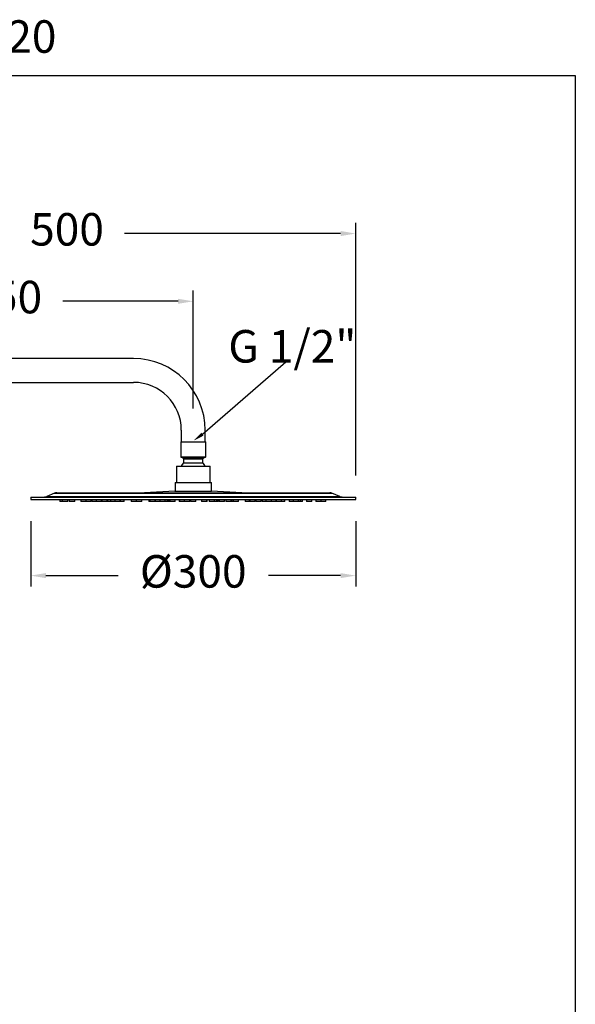
# Model space of a CAD drawing. Extents: x 3502.5 to 3581, y 1275.8 to 1354.9.
# Drawn here: x 3555.4 to 3581, y 1309.5 to 1354.9 of the extents above; entities that cross this region are included whole.
import ezdxf

# ---------------------------------------------------------------- set-up
doc = ezdxf.new("R2010")
doc.units = 0
doc.layers.get('DEFPOINTS').update_dxf_attribs({"linetype": 'CONTINUOUS'})
for name, color, linetype in [('COTAS', 253, 'CONTINUOUS'), ('CUERPO', 7, 'CONTINUOUS'), ('TEXTO', 179, 'CONTINUOUS')]:
    doc.layers.add(name, color=color, linetype=linetype)
doc.styles.add('ARIAL', font='arial.ttf')
doc.styles.add('RS__E1_10_', font='calibril.ttf', dxfattribs={"height": 1.5})
doc.styles.get("Standard").update_dxf_attribs({"font": 'arial.ttf'})
doc.dimstyles.new('RS__E1_20_', dxfattribs={"dimtxt": 1.5, "dimasz": 0.7, "dimexe": 0.5, "dimexo": 1, "dimgap": 1, "dimtad": 0, "dimtih": 1, "dimtoh": 1, "dimdec": 0, "dimlfac": 20, "dimtxsty": 'ARIAL', "dimcen": 0, "dimclrd": 256, "dimclre": 256, "dimclrt": 256, "dimazin": 3, "dimtfac": 1, "dimtdec": 0, "dimtofl": 0, "dimtmove": 0, "dimatfit": 3})

# ---------------------------------------------------------------- blocks, each defined once
blk = doc.blocks.new('*D60')
at = {"layer": 'COTAS'}
for p, q in [((3545.893, 1328.774), (3545.893, 1342.431)), ((3563.393, 1336.989), (3563.393, 1342.431)), ((3546.593, 1341.931), (3552.066, 1341.931)), ((3562.693, 1341.931), (3557.369, 1341.931))]:
    blk.add_line(p, q, dxfattribs=at)
for points in [[(3546.593, 1342.047), (3546.593, 1341.814), (3545.893, 1341.931)], [(3562.693, 1341.814), (3562.693, 1342.047), (3563.393, 1341.931)]]:
    blk.add_solid(points, dxfattribs=at)
at = {"layer": 'DEFPOINTS', "color": 0}
for p in [(3563.393, 1341.931), (3563.393, 1335.989), (3545.893, 1327.774)]:
    blk.add_point(p, dxfattribs=at)
at = {"layer": 'COTAS', "insert": (3554.718, 1341.931), "char_height": 1.5, "attachment_point": 5, "style": 'ARIAL'}
blk.add_mtext('350', dxfattribs=at)
blk = doc.blocks.new('*D61')
at = {"layer": 'COTAS'}
for p, q in [((3545.893, 1328.774), (3545.893, 1345.557)), ((3570.893, 1333.892), (3570.893, 1345.557)), ((3546.593, 1345.057), (3554.916, 1345.057)), ((3570.193, 1345.057), (3560.221, 1345.057))]:
    blk.add_line(p, q, dxfattribs=at)
for points in [[(3546.593, 1345.174), (3546.593, 1344.94), (3545.893, 1345.057)], [(3570.193, 1344.94), (3570.193, 1345.174), (3570.893, 1345.057)]]:
    blk.add_solid(points, dxfattribs=at)
at = {"layer": 'DEFPOINTS', "color": 0}
for p in [(3570.893, 1345.057), (3570.893, 1332.892), (3545.893, 1327.774)]:
    blk.add_point(p, dxfattribs=at)
at = {"layer": 'COTAS', "insert": (3557.569, 1345.057), "char_height": 1.5, "attachment_point": 5, "style": 'ARIAL'}
blk.add_mtext('500', dxfattribs=at)
blk = doc.blocks.new('*D62')
at = {"layer": 'COTAS'}
for p, q in [((3559.643, 1339.289), (3531.439, 1339.289)), ((3531.939, 1338.589), (3531.939, 1318.823)), ((3531.939, 1290.205), (3531.939, 1308.152)), ((3541.264, 1289.505), (3531.439, 1289.505))]:
    blk.add_line(p, q, dxfattribs=at)
for points in [[(3531.822, 1338.589), (3532.056, 1338.589), (3531.939, 1339.289)], [(3531.822, 1290.205), (3532.056, 1290.205), (3531.939, 1289.505)]]:
    blk.add_solid(points, dxfattribs=at)
at = {"layer": 'DEFPOINTS', "color": 0}
for p in [(3531.939, 1339.289), (3560.643, 1339.289), (3542.264, 1289.505)]:
    blk.add_point(p, dxfattribs=at)
at = {"layer": 'COTAS', "insert": (3531.939, 1313.487), "char_height": 1.5, "attachment_point": 5, "rotation": 90, "style": 'ARIAL'}
blk.add_mtext('817-1450', dxfattribs=at)
blk = doc.blocks.new('*D69')
at = {"layer": 'COTAS'}
for p, q in [((3555.893, 1331.792), (3555.893, 1328.774)), ((3570.893, 1331.792), (3570.893, 1328.774)), ((3556.593, 1329.274), (3559.925, 1329.274)), ((3570.193, 1329.274), (3566.861, 1329.274))]:
    blk.add_line(p, q, dxfattribs=at)
for points in [[(3556.593, 1329.39), (3556.593, 1329.157), (3555.893, 1329.274)], [(3570.193, 1329.157), (3570.193, 1329.39), (3570.893, 1329.274)]]:
    blk.add_solid(points, dxfattribs=at)
at = {"layer": 'DEFPOINTS', "color": 0}
for p in [(3555.893, 1332.792), (3570.893, 1332.792), (3570.893, 1329.274)]:
    blk.add_point(p, dxfattribs=at)
at = {"layer": 'COTAS', "insert": (3563.393, 1329.274), "char_height": 1.5, "attachment_point": 5, "style": 'ARIAL'}
blk.add_mtext('Ø300', dxfattribs=at)

msp = doc.modelspace()

# ---------------------------------------------------------------- linework, layer by layer
at = {"layer": 'COTAS', "linetype": 'CONTINUOUS'}
msp.add_line((3563.82, 1335.799), (3567.78, 1339.226), dxfattribs=at)
at = {"layer": 'COTAS', "color": 3}
msp.add_lwpolyline([(3502.5, 1275.81), (3502.5, 1352.356), (3581.025, 1352.356), (3581.025, 1275.81)], close=True, dxfattribs=at)
at = {"layer": 'COTAS', "linetype": 'CONTINUOUS'}
msp.add_solid([(3563.417, 1335.503), (3563.869, 1335.732), (3563.771, 1335.867)], dxfattribs=at)
at = {"layer": 'CUERPO'}
for p, q in [((3560.643, 1339.289), (3548.643, 1339.289)), ((3548.643, 1338.189), (3560.643, 1338.189)), ((3562.843, 1335.989), (3562.843, 1335.439)), ((3563.943, 1335.439), (3563.943, 1335.989)), ((3562.818, 1335.439), (3562.818, 1334.759)), ((3562.818, 1335.439), (3563.968, 1335.439)), ((3562.843, 1335.439), (3563.943, 1335.439)), ((3563.968, 1334.759), (3563.968, 1335.439)), ((3562.818, 1334.759), (3563.968, 1334.759)), ((3562.834, 1334.735), (3562.912, 1334.704)), ((3562.834, 1334.735), (3563.952, 1334.735)), ((3562.912, 1334.704), (3563.875, 1334.704)), ((3562.943, 1334.658), (3562.943, 1334.477)), ((3562.943, 1334.658), (3563.843, 1334.658)), ((3562.943, 1334.477), (3563.843, 1334.477)), ((3563.843, 1334.477), (3563.843, 1334.658)), ((3563.875, 1334.704), (3563.952, 1334.735)), ((3562.618, 1334.317), (3562.618, 1333.567)), ((3562.618, 1334.317), (3564.073, 1334.317)), ((3564.073, 1334.317), (3564.168, 1334.317)), ((3564.168, 1333.567), (3564.168, 1334.317)), ((3562.556, 1333.567), (3562.556, 1333.167)), ((3562.556, 1333.567), (3564.128, 1333.567)), ((3564.128, 1333.567), (3564.231, 1333.567)), ((3564.231, 1333.167), (3564.231, 1333.567)), ((3556.998, 1333.075), (3556.633, 1332.928)), ((3556.998, 1333.075), (3563.393, 1333.075)), ((3557.091, 1333.092), (3563.393, 1333.092)), ((3562.545, 1333.167), (3561.146, 1333.093)), ((3561.146, 1333.093), (3563.393, 1333.093)), ((3562.545, 1333.167), (3563.393, 1333.167)), ((3562.551, 1333.167), (3563.393, 1333.167)), ((3563.393, 1333.167), (3564.235, 1333.167)), ((3563.393, 1333.167), (3564.241, 1333.167)), ((3563.393, 1333.093), (3565.64, 1333.093)), ((3563.393, 1333.092), (3569.695, 1333.092)), ((3563.393, 1333.075), (3569.788, 1333.075)), ((3565.64, 1333.093), (3564.241, 1333.167)), ((3570.154, 1332.928), (3569.788, 1333.075)), ((3555.893, 1332.892), (3555.893, 1332.792)), ((3555.893, 1332.892), (3563.393, 1332.892)), ((3555.893, 1332.792), (3570.893, 1332.792)), ((3556.633, 1332.928), (3563.393, 1332.928)), ((3557.243, 1332.792), (3557.243, 1332.692)), ((3557.352, 1332.692), (3557.243, 1332.692)), ((3557.352, 1332.792), (3557.352, 1332.692)), ((3557.602, 1332.692), (3557.352, 1332.692)), ((3557.602, 1332.692), (3557.602, 1332.792)), ((3557.675, 1332.792), (3557.675, 1332.692)), ((3557.925, 1332.692), (3557.675, 1332.692)), ((3557.925, 1332.692), (3557.925, 1332.792)), ((3558.2, 1332.792), (3558.2, 1332.692)), ((3558.45, 1332.692), (3558.2, 1332.692)), ((3558.45, 1332.692), (3558.45, 1332.792)), ((3558.688, 1332.692), (3558.45, 1332.692)), ((3558.688, 1332.692), (3558.688, 1332.792)), ((3558.718, 1332.792), (3558.718, 1332.692)), ((3558.908, 1332.692), (3558.718, 1332.692)), ((3558.908, 1332.792), (3558.908, 1332.692)), ((3559.158, 1332.692), (3558.908, 1332.692)), ((3559.158, 1332.692), (3559.158, 1332.792)), ((3559.173, 1332.792), (3559.173, 1332.692)), ((3559.423, 1332.692), (3559.173, 1332.692)), ((3559.423, 1332.692), (3559.423, 1332.792)), ((3559.443, 1332.792), (3559.443, 1332.692)), ((3559.573, 1332.692), (3559.443, 1332.692)), ((3559.573, 1332.792), (3559.573, 1332.692)), ((3559.773, 1332.692), (3559.573, 1332.692)), ((3559.773, 1332.792), (3559.773, 1332.692)), ((3560.023, 1332.692), (3559.773, 1332.692)), ((3560.023, 1332.692), (3560.023, 1332.792)), ((3560.036, 1332.692), (3560.023, 1332.692)), ((3560.036, 1332.692), (3560.036, 1332.792)), ((3560.206, 1332.692), (3560.036, 1332.692)), ((3560.206, 1332.692), (3560.206, 1332.792)), ((3560.532, 1332.792), (3560.532, 1332.692)), ((3560.765, 1332.692), (3560.532, 1332.692)), ((3560.765, 1332.792), (3560.765, 1332.692)), ((3561.015, 1332.692), (3560.765, 1332.692)), ((3561.015, 1332.692), (3561.015, 1332.792)), ((3561.341, 1332.792), (3561.341, 1332.692)), ((3561.356, 1332.692), (3561.341, 1332.692)), ((3561.356, 1332.792), (3561.356, 1332.692)), ((3561.383, 1332.692), (3561.356, 1332.692)), ((3561.383, 1332.792), (3561.383, 1332.692)), ((3561.633, 1332.692), (3561.383, 1332.692)), ((3561.633, 1332.692), (3561.633, 1332.792)), ((3561.643, 1332.792), (3561.643, 1332.692)), ((3561.848, 1332.692), (3561.643, 1332.692)), ((3561.848, 1332.792), (3561.848, 1332.692)), ((3562.098, 1332.692), (3561.848, 1332.692)), ((3562.098, 1332.692), (3562.098, 1332.792)), ((3562.204, 1332.692), (3562.098, 1332.692)), ((3562.204, 1332.692), (3562.204, 1332.792)), ((3562.225, 1332.792), (3562.225, 1332.692)), ((3562.278, 1332.692), (3562.225, 1332.692)), ((3562.278, 1332.792), (3562.278, 1332.692)), ((3562.307, 1332.692), (3562.278, 1332.692)), ((3562.307, 1332.792), (3562.307, 1332.692)), ((3562.557, 1332.692), (3562.307, 1332.692)), ((3562.557, 1332.692), (3562.557, 1332.792)), ((3562.743, 1332.792), (3562.743, 1332.692)), ((3562.766, 1332.692), (3562.743, 1332.692)), ((3562.766, 1332.792), (3562.766, 1332.692)), ((3562.981, 1332.692), (3562.766, 1332.692)), ((3562.981, 1332.792), (3562.981, 1332.692)), ((3563.231, 1332.692), (3562.981, 1332.692)), ((3563.231, 1332.692), (3563.231, 1332.792)), ((3563.268, 1332.792), (3563.268, 1332.692)), ((3563.518, 1332.692), (3563.268, 1332.692)), ((3563.393, 1332.928), (3570.154, 1332.928)), ((3563.393, 1332.892), (3570.893, 1332.892)), ((3563.518, 1332.692), (3563.518, 1332.792)), ((3563.77, 1332.792), (3563.77, 1332.692)), ((3564.02, 1332.692), (3563.77, 1332.692)), ((3564.02, 1332.692), (3564.02, 1332.792)), ((3564.043, 1332.692), (3564.02, 1332.692)), ((3564.043, 1332.692), (3564.043, 1332.792)), ((3564.126, 1332.792), (3564.126, 1332.692)), ((3564.376, 1332.692), (3564.126, 1332.692)), ((3564.376, 1332.692), (3564.376, 1332.792)), ((3564.479, 1332.692), (3564.376, 1332.692)), ((3564.479, 1332.692), (3564.479, 1332.792)), ((3564.508, 1332.692), (3564.479, 1332.692)), ((3564.508, 1332.692), (3564.508, 1332.792)), ((3564.561, 1332.692), (3564.508, 1332.692)), ((3564.561, 1332.692), (3564.561, 1332.792)), ((3564.583, 1332.792), (3564.583, 1332.692)), ((3564.833, 1332.692), (3564.583, 1332.692)), ((3564.833, 1332.692), (3564.833, 1332.792)), ((3564.893, 1332.792), (3564.893, 1332.692)), ((3565.143, 1332.692), (3564.893, 1332.692)), ((3565.143, 1332.692), (3565.143, 1332.792)), ((3565.153, 1332.792), (3565.153, 1332.692)), ((3565.239, 1332.692), (3565.153, 1332.692)), ((3565.239, 1332.792), (3565.239, 1332.692)), ((3565.489, 1332.692), (3565.239, 1332.692)), ((3565.489, 1332.692), (3565.489, 1332.792)), ((3565.786, 1332.792), (3565.786, 1332.692)), ((3565.973, 1332.692), (3565.786, 1332.692)), ((3565.973, 1332.792), (3565.973, 1332.692)), ((3566.004, 1332.692), (3565.973, 1332.692)), ((3566.004, 1332.792), (3566.004, 1332.692)), ((3566.254, 1332.692), (3566.004, 1332.692)), ((3566.254, 1332.692), (3566.254, 1332.792)), ((3566.281, 1332.792), (3566.281, 1332.692)), ((3566.531, 1332.692), (3566.281, 1332.692)), ((3566.531, 1332.692), (3566.531, 1332.792)), ((3566.581, 1332.792), (3566.581, 1332.692)), ((3566.751, 1332.692), (3566.581, 1332.692)), ((3566.751, 1332.792), (3566.751, 1332.692)), ((3567.001, 1332.692), (3566.751, 1332.692)), ((3567.001, 1332.692), (3567.001, 1332.792)), ((3567.213, 1332.692), (3567.001, 1332.692)), ((3567.213, 1332.692), (3567.213, 1332.792)), ((3567.214, 1332.792), (3567.214, 1332.692)), ((3567.464, 1332.692), (3567.214, 1332.692)), ((3567.464, 1332.692), (3567.464, 1332.792)), ((3567.613, 1332.692), (3567.464, 1332.692)), ((3567.613, 1332.692), (3567.613, 1332.792)), ((3567.818, 1332.792), (3567.818, 1332.692)), ((3568.004, 1332.692), (3567.818, 1332.692)), ((3568.004, 1332.792), (3568.004, 1332.692)), ((3568.254, 1332.692), (3568.004, 1332.692)), ((3568.254, 1332.692), (3568.254, 1332.792)), ((3568.349, 1332.692), (3568.254, 1332.692)), ((3568.349, 1332.692), (3568.349, 1332.792)), ((3568.443, 1332.692), (3568.349, 1332.692)), ((3568.443, 1332.692), (3568.443, 1332.792)), ((3568.623, 1332.792), (3568.623, 1332.692)), ((3568.873, 1332.692), (3568.623, 1332.692)), ((3568.873, 1332.692), (3568.873, 1332.792)), ((3569.049, 1332.792), (3569.049, 1332.692)), ((3569.299, 1332.692), (3569.049, 1332.692)), ((3569.299, 1332.692), (3569.299, 1332.792)), ((3569.516, 1332.692), (3569.299, 1332.692)), ((3569.516, 1332.692), (3569.516, 1332.792)), ((3570.893, 1332.792), (3570.893, 1332.892))]:
    msp.add_line(p, q, dxfattribs=at)
at = {"layer": 'CUERPO', "flags": 128}
msp.add_lwpolyline([(3562.943, 1334.477), (3562.886, 1334.4), (3562.842, 1334.317)], dxfattribs=at)
at = {"layer": 'CUERPO'}
for centre, radius, start, end in [((3560.643, 1335.989), 3.3, 0, 90), ((3560.643, 1335.989), 2.2, 0, 90), ((3562.843, 1334.759), 0.025, 180, 248.1986), ((3562.893, 1334.658), 0.05, 0, 68.1986), ((3563.893, 1334.658), 0.05, 111.8014, 180), ((3563.393, 1334.08), 0.6, 23.3409, 41.4096), ((3563.943, 1334.759), 0.025, 291.8014, 0), ((3557.091, 1332.842), 0.25, 90, 111.8014), ((3561.14, 1333.192), 0.1, 270, 273.0556), ((3562.551, 1333.067), 0.1, 90, 93.0556), ((3564.235, 1333.067), 0.1, 86.9444, 90), ((3565.646, 1333.192), 0.1, 266.9444, 270), ((3569.695, 1332.842), 0.25, 68.1986, 90), ((3556.447, 1333.392), 0.5, 270, 291.8014), ((3570.339, 1333.392), 0.5, 248.1986, 270)]:
    msp.add_arc(centre, radius, start, end, dxfattribs=at)

# ---------------------------------------------------------------- texts
at = {"layer": 'COTAS', "linetype": 'CONTINUOUS'}
msp.add_text('G 1/2" ', height=1.5, dxfattribs=at).set_placement((3565.011, 1339.104))
at = {"layer": 'TEXTO', "color": 7, "insert": (3502.43, 1354.898), "char_height": 1.5, "width": 493.27863, "attachment_point": 1, "style": 'RS__E1_10_'}
msp.add_mtext('937415 RM300OC^I^I^I^I^I^I^I^I^IE1:20', dxfattribs=at)

# ---------------------------------------------------------------- dimensions: what is measured, and where the dimension line sits
at = {"layer": 'COTAS', "color": 9}
for base, p2, picture, middle in [((3570.893, 1345.057), (3570.893, 1332.892), '*D61', (3557.569, 1345.057)), ((3563.393, 1341.931), (3563.393, 1335.989), '*D60', (3554.718, 1341.931))]:
    dim = msp.add_linear_dim(base=base, p1=(3545.893, 1327.774), p2=p2, dimstyle='RS__E1_20_', dxfattribs=at)
    dim.commit()
    dim.dimension.update_dxf_attribs({"geometry": picture, "text_midpoint": middle, "dimtype": 160})
dim = msp.add_linear_dim(base=(3531.939, 1339.289), p1=(3542.264, 1289.505), p2=(3560.643, 1339.289), angle=90, text='817-1450', dimstyle='RS__E1_20_', override={"dimtih": 0}, dxfattribs=at)
dim.commit()
dim.dimension.update_dxf_attribs({"geometry": '*D62', "text_midpoint": (3531.939, 1313.487), "dimtype": 160})
dim = msp.add_linear_dim(base=(3570.893, 1329.274), p1=(3555.893, 1332.792), p2=(3570.893, 1332.792), text='Ø300', dimstyle='RS__E1_20_', dxfattribs=at)
dim.commit()
dim.dimension.update_dxf_attribs({"geometry": '*D69', "text_midpoint": (3563.393, 1329.274)})

doc.saveas('drawing.dxf')
